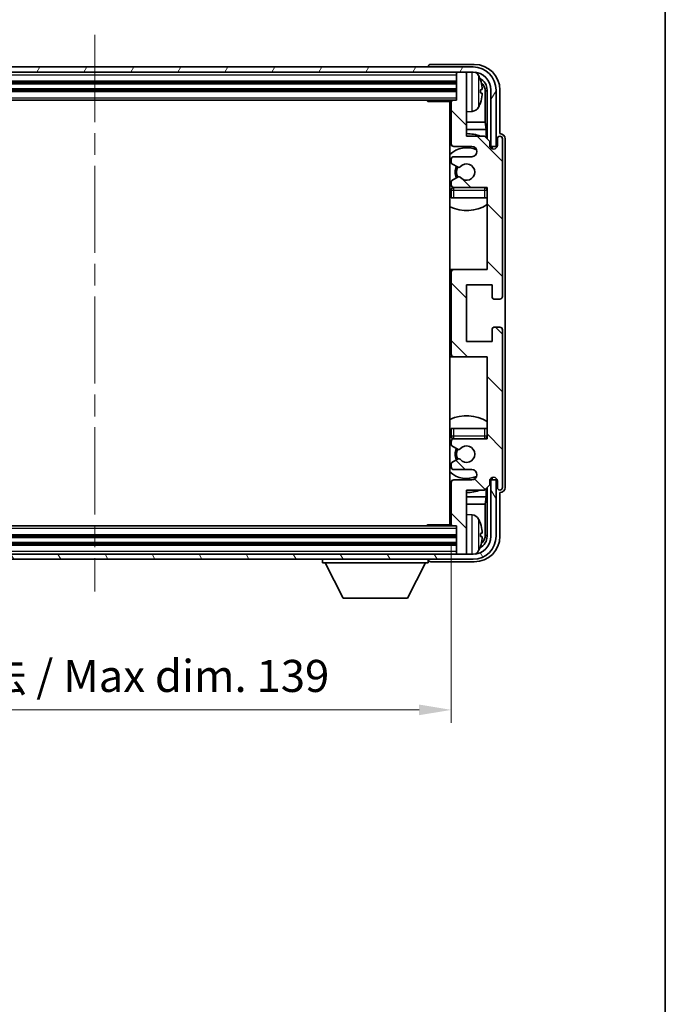
# Model space of a CAD drawing. Units: millimetres. Extents: x 0 to 5935, y 0 to 843.
# Drawn here: x 2035 to 2160, y 405 to 597 of the extents above; entities that cross this region are included whole.
import ezdxf

# ---------------------------------------------------------------- set-up
doc = ezdxf.new("R2010")
doc.units = ezdxf.units.MM
doc.header["$LTSCALE"] = 3
doc.linetypes.add('CHAIN', pattern=[0.3543, 0.2362, -0.0295, 0.0591, -0.0295])
doc.layers.get('Defpoints').update_dxf_attribs({"lineweight": 25})
for name, color, linetype, lineweight in [('Border (ISO)', 7, 'Continuous', 35), ('Centerline (ISO)', 131, 'Continuous', 18), ('Dimension (ISO)', 7, 'Continuous', 18), ('Hatch (ISO)', 1, 'Continuous', 18), ('Visible (ISO)', 7, 'Continuous', 35), ('Visible Narrow (ISO)', 7, 'Continuous', 25)]:
    doc.layers.add(name, color=color, linetype=linetype, lineweight=lineweight)
doc.styles.add('Note Text (TK)', font='txt')
doc.dimstyles.new('Default - Method 1b (TK)', dxfattribs={"dimscale": 3, "dimtxt": 2.5, "dimasz": 2.5, "dimexe": 1, "dimexo": 1.5, "dimgap": 1, "dimtad": 1, "dimtoh": 1, "dimrnd": 1e-08, "dimdsep": 46, "dimtxsty": 'Note Text (TK)', "dimcen": 0.09, "dimdle": 5, "dimclrd": 100, "dimclre": 100, "dimclrt": 7, "dimadec": 1, "dimazin": 1, "dimtfac": 1, "dimtmove": 0, "dimatfit": 3, "dimfxl": 1, "dimtolj": 1, "dimlwd": -1, "dimlwe": -1, "dimarcsym": 0})

# ---------------------------------------------------------------- blocks, each defined once
blk = doc.blocks.new('図面枠 tk図枠')
at = {"layer": 'Border (ISO)'}
blk.add_line((405.5, 289), (405.5, 8), dxfattribs=at)
blk = doc.blocks.new('*D73')
at = {"layer": 'Defpoints', "color": 0}
for p in [(1979.76, 498.78), (2118.76, 498.78), (2118.76, 462.61)]:
    blk.add_point(p, dxfattribs=at)
at = {"layer": 'Dimension (ISO)', "color": 100}
for p, q in [((1979.76, 495.03), (1979.76, 460.11)), ((2118.76, 495.03), (2118.76, 460.11)), ((1986.01, 462.61), (2112.51, 462.61))]:
    blk.add_line(p, q, dxfattribs=at)
for points in [[(1986.01, 463.65), (1986.01, 461.57), (1979.76, 462.61)], [(2112.51, 463.65), (2112.51, 461.57), (2118.76, 462.61)]]:
    blk.add_solid(points, dxfattribs=at)
at = {"layer": 'Dimension (ISO)', "color": 7, "insert": (2001.84, 469.23), "char_height": 6.25, "attachment_point": 4, "style": 'Note Text (TK)'}
blk.add_mtext('\\A1;\\fＭＳ Ｐゴシック|b0|i0;\\H6.2500;有効寸法 / Max dim. 139', dxfattribs=at)

msp = doc.modelspace()

# ---------------------------------------------------------------- hatches: boundary and pattern name
at = {"layer": 'Hatch (ISO)'}
h = msp.add_hatch(dxfattribs=at)
h.set_pattern_fill('ANSI31', color=256, scale=63.5, angle=14.999978, style=0)
h.set_pattern_definition([(60, (1146.75, -20), (-6.874075, 3.96875), [])])
edge = h.paths.add_edge_path()
edge.add_line((1971.0131, 583.4783), (1971.0131, 572.4783))
edge.add_line((1971.0131, 572.4783), (1972.0131, 572.4783))
edge.add_line((1972.0131, 572.4783), (1972.0131, 583.4783))
edge.add_ellipse((1975.5131, 583.4783), major_axis=(-3.5, 0), ratio=1, start_angle=270, end_angle=360, ccw=False)
edge.add_line((1975.5131, 586.9783), (1977.0631, 586.9783))
edge.add_line((1977.0631, 586.9783), (1978.4631, 586.9783))
edge.add_line((1978.4631, 586.9783), (2120.0631, 586.9783))
edge.add_line((2120.0631, 586.9783), (2121.4631, 586.9783))
edge.add_line((2121.4631, 586.9783), (2123.0131, 586.9783))
edge.add_ellipse((2123.0131, 583.4783), major_axis=(0, 3.5), ratio=1, start_angle=270, end_angle=360, ccw=False)
edge.add_line((2126.5131, 583.4783), (2126.5131, 572.4783))
edge.add_line((2126.5131, 572.4783), (2127.5131, 572.4783))
edge.add_line((2127.5131, 572.4783), (2127.5131, 583.4783))
edge.add_ellipse((2123.0131, 583.4783), major_axis=(4.5, 0), ratio=1, start_angle=0, end_angle=90)
edge.add_line((2123.0131, 587.9783), (1975.5131, 587.9783))
edge.add_ellipse((1975.5131, 583.4783), major_axis=(0, 4.5), ratio=1, start_angle=0, end_angle=90)
h = msp.add_hatch(dxfattribs=at)
h.set_pattern_fill('ANSI31', color=256, scale=63.5, angle=90.00021, style=0)
h.set_pattern_definition([(135.0002, (1146.75, -20), (-5.61264, -5.61268), [])])
edge = h.paths.add_edge_path()
edge.add_ellipse((2119.2631, 547.9783), major_axis=(0, 0.5), ratio=1, start_angle=0, end_angle=90)
edge.add_line((2118.7631, 547.9783), (2118.7631, 531.9783))
edge.add_ellipse((2119.2631, 531.9783), major_axis=(-0.5, 0), ratio=1, start_angle=0, end_angle=90)
edge.add_line((2119.2631, 531.4783), (2125.7631, 531.4783))
edge.add_line((2125.7631, 531.4783), (2125.7631, 515.4783))
edge.add_line((2125.7631, 515.4783), (2119.2631, 515.4783))
edge.add_ellipse((2119.2631, 514.9783), major_axis=(0, 0.5), ratio=1, start_angle=0, end_angle=90)
edge.add_line((2118.7631, 514.9783), (2118.7631, 514.3835))
edge.add_ellipse((2119.0631, 514.3835), major_axis=(-0.3, 0), ratio=1, start_angle=0, end_angle=60)
edge.add_line((2118.9131, 514.1237), (2120.1383, 513.4164))
edge.add_ellipse((2120.2883, 513.6762), major_axis=(-0.15, -0.2598), ratio=1, start_angle=0, end_angle=80.91528)
edge.add_ellipse((2121.7631, 512.4783), major_axis=(-1.2419, 1.0088), ratio=1, start_angle=78.169441, end_angle=360, ccw=False)
edge.add_ellipse((2120.2883, 511.2804), major_axis=(0.2329, 0.1891), ratio=1, start_angle=0, end_angle=80.91528)
edge.add_line((2120.1383, 511.5402), (2118.9131, 510.8328))
edge.add_ellipse((2119.0631, 510.573), major_axis=(-0.15, 0.2598), ratio=1, start_angle=0, end_angle=60)
edge.add_line((2118.7631, 510.573), (2118.7631, 509.9783))
edge.add_ellipse((2119.2631, 509.9783), major_axis=(-0.5, 0), ratio=1, start_angle=0, end_angle=90)
edge.add_line((2119.2631, 509.4783), (2122.7631, 509.4783))
edge.add_ellipse((2122.7631, 508.4783), major_axis=(0, 1), ratio=1, start_angle=180, end_angle=360, ccw=False)
edge.add_line((2122.7631, 507.4783), (2119.2631, 507.4783))
edge.add_ellipse((2119.2631, 506.9783), major_axis=(0, 0.5), ratio=1, start_angle=0, end_angle=90)
edge.add_line((2118.7631, 506.9783), (2118.7631, 498.7783))
edge.add_ellipse((2119.0631, 498.7783), major_axis=(-0.3, 0), ratio=1, start_angle=0, end_angle=90)
edge.add_line((2119.0631, 498.4783), (2119.7631, 498.4783))
edge.add_line((2119.7631, 498.4783), (2119.7631, 493.2783))
edge.add_ellipse((2120.0631, 493.2783), major_axis=(-0.3, 0), ratio=1, start_angle=0, end_angle=90)
edge.add_line((2120.0631, 492.9783), (2121.4631, 492.9783))
edge.add_ellipse((2121.4631, 493.2783), major_axis=(0, -0.3), ratio=1, start_angle=0, end_angle=90)
edge.add_line((2121.7631, 493.2783), (2121.7631, 505.4783))
edge.add_line((2121.7631, 505.4783), (2125.2631, 505.4783))
edge.add_line((2125.2631, 505.4783), (2126.2631, 506.4783))
edge.add_line((2126.2631, 506.4783), (2126.2631, 507.2283))
edge.add_ellipse((2127.0131, 507.2283), major_axis=(-0.75, 0), ratio=1, start_angle=180, end_angle=360, ccw=False)
edge.add_line((2127.7631, 507.2283), (2127.7631, 505.9783))
edge.add_ellipse((2128.2631, 505.9783), major_axis=(-0.5, 0), ratio=1, start_angle=0, end_angle=180)
edge.add_line((2128.7631, 505.9783), (2128.7631, 536.7283))
edge.add_ellipse((2128.2631, 536.7283), major_axis=(0.5, 0), ratio=1, start_angle=0, end_angle=90)
edge.add_line((2128.2631, 537.2283), (2127.0631, 537.2283))
edge.add_ellipse((2127.0631, 536.9283), major_axis=(0, 0.3), ratio=1, start_angle=0, end_angle=90)
edge.add_line((2126.7631, 536.9283), (2126.7631, 534.4783))
edge.add_line((2126.7631, 534.4783), (2121.7631, 534.4783))
edge.add_line((2121.7631, 534.4783), (2121.7631, 545.4783))
edge.add_line((2121.7631, 545.4783), (2126.7631, 545.4783))
edge.add_line((2126.7631, 545.4783), (2126.7631, 543.0283))
edge.add_ellipse((2127.0631, 543.0283), major_axis=(-0.3, 0), ratio=1, start_angle=0, end_angle=90)
edge.add_line((2127.0631, 542.7283), (2128.2631, 542.7283))
edge.add_ellipse((2128.2631, 543.2283), major_axis=(0, -0.5), ratio=1, start_angle=0, end_angle=90)
edge.add_line((2128.7631, 543.2283), (2128.7631, 573.9783))
edge.add_ellipse((2128.2631, 573.9783), major_axis=(0.5, 0), ratio=1, start_angle=0, end_angle=180)
edge.add_line((2127.7631, 573.9783), (2127.7631, 572.7283))
edge.add_ellipse((2127.0131, 572.7283), major_axis=(0.75, 0), ratio=1, start_angle=180, end_angle=360, ccw=False)
edge.add_line((2126.2631, 572.7283), (2126.2631, 573.4783))
edge.add_line((2126.2631, 573.4783), (2125.2631, 574.4783))
edge.add_line((2125.2631, 574.4783), (2121.7631, 574.4783))
edge.add_line((2121.7631, 574.4783), (2121.7631, 586.6783))
edge.add_ellipse((2121.4631, 586.6783), major_axis=(0.3, 0), ratio=1, start_angle=0, end_angle=90)
edge.add_line((2121.4631, 586.9783), (2120.0631, 586.9783))
edge.add_ellipse((2120.0631, 586.6783), major_axis=(0, 0.3), ratio=1, start_angle=0, end_angle=90)
edge.add_line((2119.7631, 586.6783), (2119.7631, 581.4783))
edge.add_line((2119.7631, 581.4783), (2119.0631, 581.4783))
edge.add_ellipse((2119.0631, 581.1783), major_axis=(0, 0.3), ratio=1, start_angle=0, end_angle=90)
edge.add_line((2118.7631, 581.1783), (2118.7631, 572.9783))
edge.add_ellipse((2119.2631, 572.9783), major_axis=(-0.5, 0), ratio=1, start_angle=0, end_angle=90)
edge.add_line((2119.2631, 572.4783), (2122.7631, 572.4783))
edge.add_ellipse((2122.7631, 571.4783), major_axis=(0, 1), ratio=1, start_angle=180, end_angle=360, ccw=False)
edge.add_line((2122.7631, 570.4783), (2119.2631, 570.4783))
edge.add_ellipse((2119.2631, 569.9783), major_axis=(0, 0.5), ratio=1, start_angle=0, end_angle=90)
edge.add_line((2118.7631, 569.9783), (2118.7631, 569.3835))
edge.add_ellipse((2119.0631, 569.3835), major_axis=(-0.3, 0), ratio=1, start_angle=0, end_angle=60)
edge.add_line((2118.9131, 569.1237), (2120.1383, 568.4164))
edge.add_ellipse((2120.2883, 568.6762), major_axis=(-0.15, -0.2598), ratio=1, start_angle=0, end_angle=80.91528)
edge.add_ellipse((2121.7631, 567.4783), major_axis=(-1.2419, 1.0088), ratio=1, start_angle=78.169441, end_angle=360, ccw=False)
edge.add_ellipse((2120.2883, 566.2804), major_axis=(0.2329, 0.1891), ratio=1, start_angle=0, end_angle=80.91528)
edge.add_line((2120.1383, 566.5402), (2118.9131, 565.8328))
edge.add_ellipse((2119.0631, 565.573), major_axis=(-0.15, 0.2598), ratio=1, start_angle=0, end_angle=60)
edge.add_line((2118.7631, 565.573), (2118.7631, 564.9783))
edge.add_ellipse((2119.2631, 564.9783), major_axis=(-0.5, 0), ratio=1, start_angle=0, end_angle=90)
edge.add_line((2119.2631, 564.4783), (2125.7631, 564.4783))
edge.add_line((2125.7631, 564.4783), (2125.7631, 548.4783))
edge.add_line((2125.7631, 548.4783), (2119.2631, 548.4783))
h = msp.add_hatch(dxfattribs=at)
h.set_pattern_fill('ANSI31', color=256, scale=63.5, angle=75.000175, style=0)
h.set_pattern_definition([(120.0002, (1146.75, -20), (-6.874064, -3.96877), [])])
edge = h.paths.add_edge_path()
edge.add_ellipse((1975.5131, 496.4783), major_axis=(0, -3.5), ratio=1, start_angle=270, end_angle=360)
edge.add_line((1975.5131, 492.9783), (1977.0631, 492.9783))
edge.add_line((1977.0631, 492.9783), (1978.4631, 492.9783))
edge.add_line((1978.4631, 492.9783), (2120.0631, 492.9783))
edge.add_line((2120.0631, 492.9783), (2121.4631, 492.9783))
edge.add_line((2121.4631, 492.9783), (2123.0131, 492.9783))
edge.add_ellipse((2123.0131, 496.4783), major_axis=(3.5, 0), ratio=1, start_angle=270, end_angle=360)
edge.add_line((2126.5131, 496.4783), (2126.5131, 507.4783))
edge.add_line((2126.5131, 507.4783), (2127.5131, 507.4783))
edge.add_line((2127.5131, 507.4783), (2127.5131, 496.4783))
edge.add_ellipse((2123.0131, 496.4783), major_axis=(0, -4.5), ratio=1, start_angle=0, end_angle=90, ccw=False)
edge.add_line((2123.0131, 491.9783), (1975.5131, 491.9783))
edge.add_ellipse((1975.5131, 496.4783), major_axis=(-4.5, 0), ratio=1, start_angle=0, end_angle=90, ccw=False)
edge.add_line((1971.0131, 496.4783), (1971.0131, 507.4783))
edge.add_line((1971.0131, 507.4783), (1972.0131, 507.4783))
edge.add_line((1972.0131, 507.4783), (1972.0131, 496.4783))

# ---------------------------------------------------------------- linework, layer by layer
at = {"layer": 'Centerline (ISO)', "linetype": 'CHAIN', "ltscale": 23.990969}
msp.add_line((2049.2631, 594.2283), (2049.2631, 485.7283), dxfattribs=at)
at = {"layer": 'Visible (ISO)'}
for p, q in [((2123.0131, 587.9783), (1975.5131, 587.9783)), ((2114.2631, 587.9786), (2114.2631, 587.9783)), ((2123.2661, 588.4783), (2114.7628, 588.4783)), ((1975.5131, 586.9783), (2123.0131, 586.9783)), ((2119.7631, 586.9783), (2119.7631, 586.6783)), ((2119.7631, 586.6783), (2119.7631, 581.4783)), ((2121.4631, 586.9783), (2120.0631, 586.9783)), ((2121.7631, 586.9783), (2121.7631, 586.6783)), ((2121.7631, 574.4783), (2121.7631, 586.6783)), ((1978.7631, 584.9783), (2119.7631, 584.9783)), ((1978.7631, 583.4783), (2119.7631, 583.4783)), ((2124.4771, 582.946), (2124.4771, 583.5106)), ((2125.4123, 577.1995), (2125.4123, 583.1291)), ((2125.7616, 583.4783), (2125.7616, 573.9798)), ((2126.5131, 583.4783), (2126.5131, 572.4783)), ((2127.5131, 572.4783), (2127.5131, 583.4783)), ((2128.2631, 574.9783), (2128.2631, 583.4813)), ((1979.4631, 581.4783), (2119.0631, 581.4783)), ((2113.9425, 581.4783), (2114.1926, 581.2283)), ((2114.1926, 581.4783), (2114.1926, 581.2283)), ((2118.7673, 581.2283), (2114.1926, 581.2283)), ((2118.5131, 581.2283), (2118.5131, 498.7283)), ((2118.7631, 581.1783), (2118.7631, 572.9783)), ((2119.7631, 581.4783), (2119.0631, 581.4783)), ((2122.822, 579.3209), (2121.7631, 579.2283)), ((2118.7631, 577.1995), (2118.5131, 577.1995)), ((2125.4123, 577.1995), (2121.7631, 577.1995)), ((2125.6044, 575.7904), (2125.4123, 577.1995)), ((2118.7631, 575.7904), (2118.5131, 575.7904)), ((2125.6044, 575.7904), (2121.7631, 575.7904)), ((2125.2631, 574.4783), (2121.7631, 574.4783)), ((2126.2631, 573.4783), (2125.2631, 574.4783)), ((2125.6044, 574.137), (2125.6044, 575.7904)), ((2128.2637, 574.9783), (2128.2631, 574.9783)), ((2119.2631, 572.4783), (2122.7631, 572.4783)), ((2126.2631, 572.7283), (2126.2631, 573.4783)), ((2126.3065, 572.4768), (2126.5617, 572.4768)), ((2126.3354, 572.4069), (2126.4918, 572.4069)), ((2126.5131, 572.4783), (2127.5131, 572.4783)), ((2126.6917, 572.2071), (2126.6917, 572.0506)), ((2126.7616, 572.2769), (2126.7616, 572.0217)), ((2127.7631, 573.9783), (2127.7631, 572.7283)), ((2128.7631, 543.2283), (2128.7631, 573.9783)), ((2129.2631, 505.9777), (2129.2631, 573.9789)), ((2122.7631, 570.4783), (2119.2631, 570.4783)), ((2118.7631, 569.9783), (2118.7631, 569.3835)), ((2118.9131, 569.1237), (2120.1383, 568.4164)), ((2120.1383, 566.5402), (2118.9131, 565.8328)), ((2118.7631, 565.573), (2118.7631, 564.9783)), ((2118.7631, 563.9783), (2118.7631, 562.4783)), ((2119.2631, 564.4783), (2125.7631, 564.4783)), ((2125.7631, 564.4783), (2125.7631, 548.4783)), ((2119.2631, 562.4783), (2118.7631, 562.4783)), ((2125.2631, 562.4783), (2119.2631, 562.4783)), ((2125.7631, 562.4783), (2125.2631, 562.4783)), ((2119.2631, 548.4783), (2118.5131, 548.4783)), ((2118.7631, 547.9783), (2118.7631, 531.9783)), ((2125.7631, 548.4783), (2119.2631, 548.4783)), ((2121.7631, 534.4783), (2121.7631, 545.4783)), ((2121.7631, 545.4783), (2126.7631, 545.4783)), ((2126.7631, 545.4783), (2126.7631, 543.0283)), ((2127.0631, 542.7283), (2128.2631, 542.7283)), ((2126.7631, 536.9283), (2126.7631, 534.4783)), ((2128.2631, 537.2283), (2127.0631, 537.2283)), ((2128.7631, 505.9783), (2128.7631, 536.7283)), ((2126.7631, 534.4783), (2121.7631, 534.4783)), ((2118.5131, 531.4783), (2119.2631, 531.4783)), ((2119.2631, 531.4783), (2125.7631, 531.4783)), ((2125.7631, 531.4783), (2125.7631, 515.4783)), ((2118.7631, 517.4783), (2119.2631, 517.4783)), ((2118.7631, 517.4783), (2118.7631, 515.9783)), ((2119.2631, 517.4783), (2125.2631, 517.4783)), ((2125.2631, 517.4783), (2125.7631, 517.4783)), ((2118.7631, 514.9783), (2118.7631, 514.3835)), ((2125.7631, 515.4783), (2119.2631, 515.4783)), ((2118.9131, 514.1237), (2120.1383, 513.4164)), ((2120.1383, 511.5402), (2118.9131, 510.8328)), ((2118.7631, 510.573), (2118.7631, 509.9783)), ((2119.2631, 509.4783), (2122.7631, 509.4783)), ((2118.7631, 506.9783), (2118.7631, 498.7783)), ((2122.7631, 507.4783), (2119.2631, 507.4783)), ((2126.2631, 506.4783), (2126.2631, 507.2283)), ((2126.5617, 507.4798), (2126.3065, 507.4798)), ((2126.4918, 507.5497), (2126.3354, 507.5497)), ((2127.5131, 507.4783), (2126.5131, 507.4783)), ((2126.5131, 507.4783), (2126.5131, 496.4783)), ((2126.6917, 507.906), (2126.6917, 507.7495)), ((2126.7616, 507.9349), (2126.7616, 507.6797)), ((2127.5131, 496.4783), (2127.5131, 507.4783)), ((2127.7631, 507.2283), (2127.7631, 505.9783)), ((2121.7631, 493.2783), (2121.7631, 505.4783)), ((2121.7631, 505.4783), (2125.2631, 505.4783)), ((2125.2631, 505.4783), (2126.2631, 506.4783)), ((2125.6044, 504.1661), (2125.6044, 505.8196)), ((2125.7616, 505.9768), (2125.7616, 496.4783)), ((2128.2631, 496.4752), (2128.2631, 504.9783)), ((2128.2631, 504.9783), (2128.2637, 504.9783)), ((2118.5131, 504.1661), (2118.7631, 504.1661)), ((2121.7631, 504.1661), (2125.6044, 504.1661)), ((2125.6044, 504.1661), (2125.4123, 502.7571)), ((2118.5131, 502.7571), (2118.7631, 502.7571)), ((2121.7631, 502.7571), (2125.4123, 502.7571)), ((2125.4123, 496.8275), (2125.4123, 502.7571)), ((2122.822, 500.6356), (2121.7631, 500.7283)), ((2119.0631, 498.4783), (1979.4631, 498.4783)), ((2113.9425, 498.4783), (2114.1926, 498.7283)), ((2114.1926, 498.7283), (2114.1926, 498.4783)), ((2118.7673, 498.7283), (2114.1926, 498.7283)), ((2119.0631, 498.4783), (2119.7631, 498.4783)), ((2119.7631, 498.4783), (2119.7631, 493.2783)), ((2119.7631, 496.4783), (1978.7631, 496.4783)), ((2124.4771, 496.446), (2124.4771, 497.0106)), ((2119.7631, 494.9783), (1978.7631, 494.9783)), ((2123.0131, 492.9783), (1975.5131, 492.9783)), ((1975.5131, 491.9783), (2123.0131, 491.9783)), ((2093.6631, 491.9783), (2093.6631, 491.2783)), ((2114.2631, 491.9783), (2114.2631, 491.2783)), ((2119.7631, 493.2783), (2119.7631, 492.9783)), ((2120.0631, 492.9783), (2121.4631, 492.9783)), ((2121.7631, 493.2783), (2121.7631, 492.9783)), ((2093.6631, 491.2783), (2114.2631, 491.2783)), ((2097.7131, 484.3783), (2094.1631, 491.2783)), ((2110.2131, 484.3783), (2113.7631, 491.2783)), ((2114.7628, 491.4783), (2123.2661, 491.4783)), ((2097.7131, 484.3783), (2110.2131, 484.3783))]:
    msp.add_line(p, q, dxfattribs=at)
for centre, radius, start, end in [((2123.0131, 583.4783), 4.5, 0, 90), ((2120.0631, 586.6783), 0.3, 90, 180), ((2121.4631, 586.6783), 0.3, 0, 90), ((2123.0131, 583.4783), 3.5, 0, 90), ((2122.6826, 585.5417), 1.6, 28.172734, 61.84933), ((2118.3631, 583.2283), 6.5, 20.039607, 28.172734), ((2124.3525, 585.413), 0.1246, 1.814826, 20.039607), ((2118.2631, 580.9783), 0.5, 300, 30), ((2119.0631, 581.1783), 0.3, 90, 180), ((2122.6826, 580.9149), 1.6, 275, 331.827266), ((2118.3631, 583.2283), 6.5, 331.827266, 339.960393), ((2124.3525, 581.0436), 0.1246, 339.960393, 358.185174), ((2118.2631, 578.9783), 0.5, 300, 60), ((2121.7631, 567.4783), 7.5, 113.578178, 115.679289), ((2121.7631, 567.4783), 7.5, 68.96053, 90), ((2128.2631, 573.9783), 0.5, 0, 180), ((2121.7631, 567.4783), 4.75, 65.863751, 133.173551), ((2119.2631, 572.9783), 0.5, 180, 270), ((2122.7631, 571.4783), 1, 270, 90), ((2127.0131, 572.7283), 0.75, 180, 0), ((2119.2631, 569.9783), 0.5, 90, 180), ((2119.0631, 569.3835), 0.3, 180, 240), ((2121.7631, 567.4783), 2.25, 150, 210), ((2121.7631, 567.4783), 2, 150, 210), ((2120.2883, 568.6762), 0.3, 240, 320.91528), ((2121.7631, 567.4783), 1.6, 219.08472, 140.91528), ((2120.2883, 566.2804), 0.3, 39.08472, 120), ((2119.0631, 565.573), 0.3, 120, 180), ((2119.2631, 564.9783), 0.5, 180, 270), ((2121.7631, 567.4783), 4.75, 226.826449, 230.833289), ((2119.2631, 563.9783), 0.5, 90, 180), ((2125.2631, 563.9783), 0.5, 0, 90), ((2121.7631, 567.4783), 4.75, 320.418264, 320.833289), ((2121.7631, 567.4783), 7.5, 244.320711, 302.230953), ((2119.2631, 547.9783), 0.5, 90, 180), ((2127.0631, 543.0283), 0.3, 180, 270), ((2128.2631, 543.2283), 0.5, 270, 0), ((2127.0631, 536.9283), 0.3, 90, 180), ((2128.2631, 536.7283), 0.5, 0, 90), ((2119.2631, 531.9783), 0.5, 180, 270), ((2121.7631, 512.4783), 7.5, 57.769047, 115.679289), ((2121.7631, 512.4783), 4.75, 129.166711, 133.173551), ((2119.2631, 515.9783), 0.5, 180, 270), ((2119.2631, 514.9783), 0.5, 90, 180), ((2125.2631, 515.9783), 0.5, 270, 0), ((2121.7631, 512.4783), 4.75, 39.166711, 39.581736), ((2119.0631, 514.3835), 0.3, 180, 240), ((2121.7631, 512.4783), 2.25, 150, 210), ((2121.7631, 512.4783), 2, 150, 210), ((2120.2883, 513.6762), 0.3, 240, 320.91528), ((2121.7631, 512.4783), 1.6, 219.08472, 140.91528), ((2119.0631, 510.573), 0.3, 120, 180), ((2120.2883, 511.2804), 0.3, 39.08472, 120), ((2121.7631, 512.4783), 4.75, 226.826449, 294.136249), ((2119.2631, 509.9783), 0.5, 180, 270), ((2122.7631, 508.4783), 1, 270, 90), ((2119.2631, 506.9783), 0.5, 90, 180), ((2127.0131, 507.2283), 0.75, 0, 180), ((2121.7631, 512.4783), 7.5, 244.320711, 246.421822), ((2121.7631, 512.4783), 7.5, 270, 291.03947), ((2128.2631, 505.9783), 0.5, 180, 0), ((2118.2631, 500.9783), 0.5, 300, 60), ((2118.2631, 498.9783), 0.5, 330, 60), ((2122.6826, 499.0417), 1.6, 28.172734, 85), ((2118.3631, 496.7283), 6.5, 20.039607, 28.172734), ((2119.0631, 498.7783), 0.3, 180, 270), ((2124.3525, 498.913), 0.1246, 1.814826, 20.039607), ((2123.0131, 496.4783), 4.5, 270, 0), ((2123.0131, 496.4783), 3.5, 270, 0), ((2122.6826, 494.4149), 1.6, 298.15067, 331.827266), ((2118.3631, 496.7283), 6.5, 331.827266, 339.960393), ((2124.3525, 494.5436), 0.1246, 339.960393, 358.185174), ((2120.0631, 493.2783), 0.3, 180, 270), ((2121.4631, 493.2783), 0.3, 270, 0)]:
    msp.add_arc(centre, radius, start, end, dxfattribs=at)
for centre, major_axis, ratio, start_param, end_param in [((2114.7634, 587.978), (-0.354, 0.354), 0.99878277, 5.49839613, 7.06797448), ((2123.26, 583.4752), (3.5398, 3.5398), 0.99878277, 5.49839613, 7.06797448), ((2123.26, 583.4752), (1.7699, 1.7699), 0.99878277, 5.49839613, 6.61101961), ((2118.3753, 583.2211), (-3.2829, -5.6083), 0.99488747, 2.20774935, 2.44673364), ((2122.9108, 583.126), (1.7699, 1.7699), 0.99878277, 5.49839613, 6.31586897), ((2118.3753, 583.0887), (6.4737, 0.5671), 0.05101764, 5.93460274, 6.17358703), ((2118.3753, 583.3679), (6.4737, -0.5671), 0.05101764, 0.10959827, 0.34858257), ((2118.3753, 583.2355), (3.2829, -5.6083), 0.99488747, 0.69485901, 0.93384331), ((2128.2625, 573.9777), (0.708, 0.708), 0.99878277, 5.49839613, 7.06797448), ((2126.4916, 572.2068), (0.1416, 0.1416), 0.99878277, 5.49839613, 7.06797448), ((2126.5614, 572.2766), (0.1416, 0.1416), 0.99878277, 5.49839613, 7.06797448), ((2126.4916, 507.7498), (0.1416, -0.1416), 0.99878277, 5.49839613, 7.06797448), ((2126.5614, 507.6799), (0.1416, -0.1416), 0.99878277, 5.49839613, 7.06797448), ((2128.2625, 505.9789), (0.708, -0.708), 0.99878277, 5.49839613, 7.06797448), ((2118.3753, 496.7211), (-3.2829, -5.6083), 0.99488747, 2.20774935, 2.44673364), ((2123.26, 496.4813), (3.5398, -3.5398), 0.99878277, 5.49839613, 7.06797448), ((2123.26, 496.4813), (1.7699, -1.7699), 0.99878277, 5.955351, 7.06797448), ((2118.3753, 496.5887), (6.4737, 0.5671), 0.05101764, 5.93460274, 6.17358703), ((2118.3753, 496.8679), (6.4737, -0.5671), 0.05101764, 0.10959827, 0.34858257), ((2118.3753, 496.7355), (3.2829, -5.6083), 0.99488747, 0.69485901, 0.93384331), ((2122.9108, 496.8305), (1.7699, -1.7699), 0.99878277, 6.25050164, 7.06797448), ((2114.7634, 491.9786), (-0.354, -0.354), 0.99878277, 5.49839613, 7.06797448)]:
    msp.add_ellipse(centre, major_axis=major_axis, ratio=ratio, start_param=start_param, end_param=end_param, dxfattribs=at)
for points, knots in [([(2124.8133, 583.931), (2124.8177, 583.8896), (2124.8214, 583.8458), (2124.826, 583.7661), (2124.827, 583.7302), (2124.8263, 583.6743), (2124.8246, 583.6506), (2124.8195, 583.6246), (2124.8166, 583.6181), (2124.8133, 583.6163)], [0, 0, 0, 0, 0.0125039067, 0.0125039067, 0.0250078135, 0.0250078135, 0.0375277995, 0.0375277995, 0.0466766392, 0.0466766392, 0.0466766392, 0.0466766392]), ([(2124.8133, 582.8403), (2124.8177, 582.8378), (2124.8214, 582.827), (2124.826, 582.7888), (2124.827, 582.7613), (2124.8263, 582.6994), (2124.8246, 582.6609), (2124.8195, 582.5889), (2124.8166, 582.5568), (2124.8133, 582.5256)], [0, 0, 0, 0, 0.0124997785, 0.0124997785, 0.0249995571, 0.0249995571, 0.0375236714, 0.0375236714, 0.0466766062, 0.0466766062, 0.0466766062, 0.0466766062]), ([(2124.8133, 497.431), (2124.8177, 497.3896), (2124.8214, 497.3458), (2124.826, 497.2661), (2124.827, 497.2302), (2124.8263, 497.1743), (2124.8246, 497.1506), (2124.8195, 497.1246), (2124.8166, 497.1181), (2124.8133, 497.1163)], [0, 0, 0, 0, 0.0125039067, 0.0125039067, 0.0250078135, 0.0250078135, 0.0375277995, 0.0375277995, 0.0466766392, 0.0466766392, 0.0466766392, 0.0466766392]), ([(2124.8133, 496.3403), (2124.8177, 496.3378), (2124.8214, 496.327), (2124.826, 496.2888), (2124.827, 496.2613), (2124.8263, 496.1994), (2124.8246, 496.1609), (2124.8195, 496.0889), (2124.8166, 496.0568), (2124.8133, 496.0256)], [0, 0, 0, 0, 0.0124997785, 0.0124997785, 0.0249995571, 0.0249995571, 0.0375236714, 0.0375236714, 0.0466766062, 0.0466766062, 0.0466766062, 0.0466766062])]:
    msp.add_open_spline(points, degree=3, knots=knots, dxfattribs=at)
at = {"layer": 'Visible Narrow (ISO)'}
for p, q in [((1978.7631, 586.4783), (2119.7631, 586.4783)), ((2122.822, 579.3209), (2122.822, 586.9783)), ((2124.093, 586.2971), (2124.093, 580.1594)), ((1978.7631, 585.2783), (2119.7631, 585.2783)), ((1978.7631, 584.6783), (2119.7631, 584.6783)), ((1978.7631, 583.7783), (2119.7631, 583.7783)), ((2124.4695, 585.4379), (2124.4695, 585.4556)), ((1978.7631, 583.1783), (2119.7631, 583.1783)), ((1978.7631, 581.9783), (2119.7631, 581.9783)), ((2124.4695, 582.9477), (2124.4695, 583.5089)), ((2125.7616, 583.4783), (2125.4123, 583.1291)), ((2124.4695, 581.0009), (2124.4695, 581.0187)), ((2126.5617, 572.4768), (2126.4918, 572.4069)), ((2126.6917, 572.2071), (2126.7616, 572.2769)), ((2118.7631, 563.9783), (2119.2631, 563.9783)), ((2119.2631, 563.9783), (2119.2631, 564.4783)), ((2119.2631, 562.4783), (2119.2631, 563.9783)), ((2119.2631, 563.9783), (2125.2631, 563.9783)), ((2125.2631, 564.4783), (2125.2631, 563.9783)), ((2125.2631, 563.9783), (2125.7631, 563.9783)), ((2125.2631, 563.9783), (2125.2631, 562.4783)), ((2119.2631, 515.9783), (2119.2631, 517.4783)), ((2125.2631, 517.4783), (2125.2631, 515.9783)), ((2119.2631, 515.9783), (2118.7631, 515.9783)), ((2125.2631, 515.9783), (2119.2631, 515.9783)), ((2119.2631, 515.4783), (2119.2631, 515.9783)), ((2125.7631, 515.9783), (2125.2631, 515.9783)), ((2125.2631, 515.9783), (2125.2631, 515.4783)), ((2126.4918, 507.5497), (2126.5617, 507.4798)), ((2126.7616, 507.6797), (2126.6917, 507.7495)), ((2122.822, 492.9783), (2122.822, 500.6356)), ((2124.093, 499.7971), (2124.093, 493.6594)), ((2119.7631, 497.9783), (1978.7631, 497.9783)), ((2124.4695, 498.9379), (2124.4695, 498.9556)), ((2119.7631, 496.7783), (1978.7631, 496.7783)), ((2119.7631, 496.1783), (1978.7631, 496.1783)), ((2124.4695, 496.4477), (2124.4695, 497.0089)), ((2125.4123, 496.8275), (2125.7616, 496.4783)), ((2119.7631, 495.2783), (1978.7631, 495.2783)), ((2119.7631, 494.6783), (1978.7631, 494.6783)), ((2119.7631, 493.4783), (1978.7631, 493.4783)), ((2124.4695, 494.5009), (2124.4695, 494.5187))]:
    msp.add_line(p, q, dxfattribs=at)

# ---------------------------------------------------------------- block references
at = {"xscale": 2.5, "yscale": 2.5, "zscale": 2.5}
msp.add_blockref('図面枠 tk図枠', (1146.75, -20), dxfattribs=at)

# ---------------------------------------------------------------- dimensions: what is measured, and where the dimension line sits
at = {"layer": 'Dimension (ISO)', "color": 100}
dim = msp.add_linear_dim(base=(2118.7631, 462.6126), p1=(1979.7631, 498.7783), p2=(2118.7631, 498.7783), text='\\fＭＳ Ｐゴシック|b0|i0;\\H6.2500;有効寸法 / Max dim. <>', dimstyle='Default - Method 1b (TK)', override={"dimscale": 0, "dimtxt": 6.25, "dimasz": 6.25, "dimexe": 2.5, "dimexo": 3.75, "dimgap": 2.5, "dimtoh": 0, "dimdec": 2, "dimcen": 0.225, "dimtol": 0, "dimlim": 0, "dimtp": 0, "dimtm": 0, "dimtdec": 2, "dimtofl": 0, "dimatfit": 1}, dxfattribs=at)
dim.commit()
dim.dimension.update_dxf_attribs({"geometry": '*D73', "text_midpoint": (2049.2631, 462.6126), "dimtype": 160})

doc.saveas('drawing.dxf')
